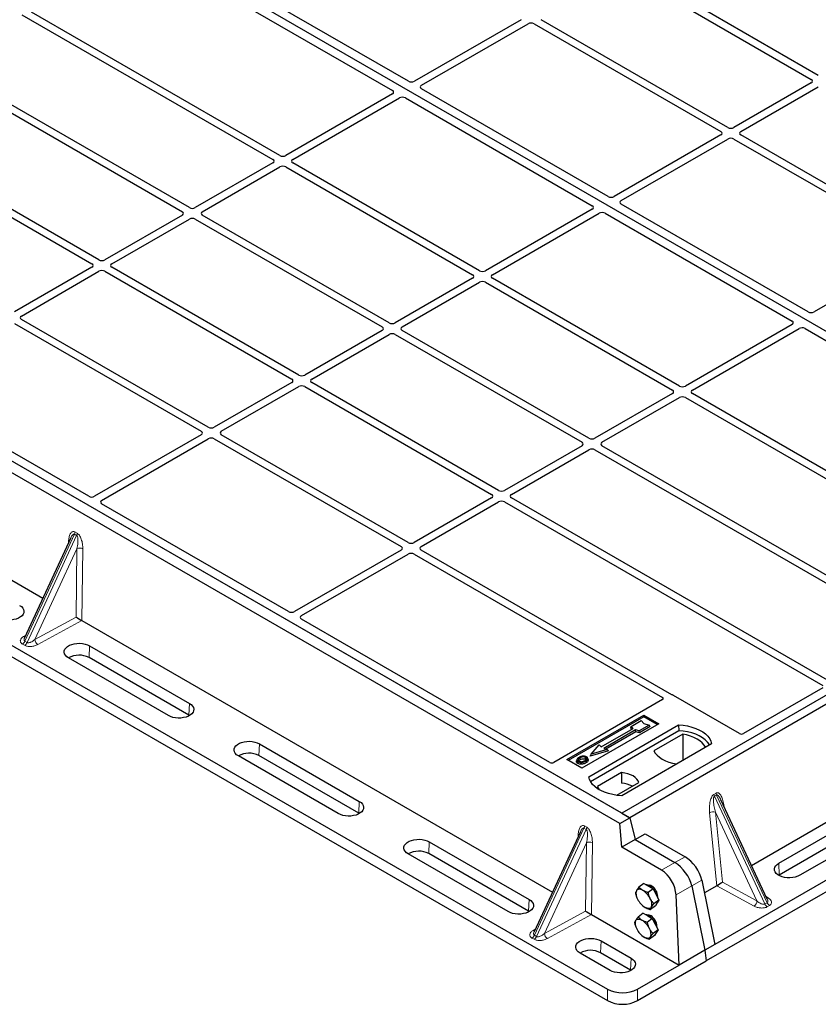
# Model space of a CAD drawing. Units: millimetres. Extents: x 0 to 420, y 0 to 297.
# Drawn here: x 264 to 302, y 80 to 126 of the extents above; entities that cross this region are included whole.
import ezdxf

# ---------------------------------------------------------------- set-up
doc = ezdxf.new("R2010")
doc.units = ezdxf.units.MM

msp = doc.modelspace()

# ---------------------------------------------------------------- linework, layer by layer
at = {"color": 7, "linetype": 'Continuous', "lineweight": 25}
for p, q in [((317.24476, 102.91106), (266.80448, 132.02962)), ((282.66842, 123.30698), (270.95192, 130.07077)), ((270.19767, 129.63535), (281.91417, 122.87156)), ((292.86082, 128.48536), (301.67717, 123.39579)), ((302.00715, 123.58629), (293.19081, 128.67585)), ((264.43262, 126.44579), (276.26846, 119.6131)), ((276.59845, 119.8036), (264.88328, 126.56662)), ((272.33223, 117.34077), (257.31723, 126.00874)), ((287.98286, 126.21302), (282.94974, 123.30746)), ((283.27972, 123.11697), (288.31285, 126.02253)), ((288.59461, 126.02253), (297.41095, 120.93296)), ((297.74094, 121.12346), (288.9246, 126.21302)), ((256.98725, 125.81825), (272.00225, 117.15027)), ((252.72104, 123.35541), (267.73604, 114.68744)), ((268.06602, 114.87793), (253.05102, 123.54591)), ((301.67717, 123.23313), (298.0227, 121.12346)), ((292.09651, 117.86426), (283.27888, 122.95456)), ((298.35269, 120.93296), (302.00715, 123.04264)), ((281.91334, 122.70916), (276.88021, 119.8036)), ((277.21019, 119.6131), (282.24332, 122.51866)), ((282.52464, 122.51915), (291.34227, 117.42884)), ((297.41095, 120.7703), (292.37783, 117.86474)), ((292.70781, 117.67425), (297.74094, 120.57981)), ((298.0227, 120.57981), (306.83905, 115.49024)), ((307.16903, 115.68074), (298.35269, 120.7703)), ((276.26846, 119.45044), (272.614, 117.34077)), ((272.94398, 117.15027), (276.59845, 119.25995)), ((276.88021, 119.25995), (285.69655, 114.17038)), ((286.02654, 114.36088), (277.21019, 119.45044)), ((293.10887, 88.54227), (241.87475, 118.1191)), ((292.63747, 88.27013), (241.40334, 117.84696)), ((292.73173, 88.75999), (242.29144, 117.87854)), ((291.34143, 117.26644), (286.3083, 114.36088)), ((301.5246, 112.42154), (292.70697, 117.51184)), ((272.00225, 116.98761), (268.34779, 114.87793)), ((268.67777, 114.68744), (272.33223, 116.79711)), ((272.614, 116.79711), (281.43034, 111.70755)), ((281.76032, 111.89804), (272.94398, 116.98761)), ((286.63829, 114.17038), (291.67141, 117.07594)), ((291.95273, 117.07643), (300.77036, 111.98612)), ((306.83905, 115.32758), (301.80592, 112.42202)), ((267.73604, 114.52478), (264.08158, 112.4151)), ((277.49411, 109.43521), (268.67777, 114.52478)), ((264.41156, 112.22461), (268.06602, 114.33428)), ((268.34779, 114.33428), (277.16413, 109.24472)), ((285.69655, 114.00772), (282.04209, 111.89804)), ((295.45463, 108.91816), (286.63829, 114.00772)), ((282.37207, 111.70755), (286.02654, 113.81723)), ((286.3083, 113.81723), (295.12464, 108.72766)), ((236.3442, 112.61679), (292.06422, 80.45031)), ((236.3442, 112.07243), (292.06422, 79.90595)), ((273.2279, 106.97238), (264.41156, 112.06195)), ((243.22242, 111.72653), (265.42261, 98.91063)), ((264.08158, 111.87145), (272.89792, 106.78189)), ((300.76952, 111.82372), (295.73639, 108.91816)), ((296.06638, 108.72766), (301.0995, 111.63322)), ((301.38082, 111.63371), (313.09732, 104.86991)), ((281.43034, 111.54489), (277.77588, 109.43521)), ((278.10586, 109.24472), (281.76032, 111.35439)), ((282.04209, 111.35439), (290.85843, 106.26483)), ((291.18842, 106.45532), (282.37207, 111.54489)), ((267.58348, 103.71318), (258.76585, 108.80349)), ((277.16413, 109.08206), (273.50967, 106.97238)), ((273.83965, 106.78189), (277.49411, 108.89156)), ((277.77588, 108.89156), (286.59222, 103.802)), ((286.9222, 103.99249), (278.10586, 109.08206)), ((295.12464, 108.565), (291.47018, 106.45532)), ((291.80016, 106.26483), (295.45463, 108.3745)), ((295.73639, 108.3745), (307.57223, 101.54182)), ((307.78154, 101.80198), (296.06638, 108.565)), ((272.89792, 106.61923), (267.8648, 103.71367)), ((282.65599, 101.52966), (273.83965, 106.61923)), ((268.19478, 103.52317), (273.2279, 106.42873)), ((273.50967, 106.42873), (282.32601, 101.33917)), ((290.85843, 106.10217), (287.20397, 103.99249)), ((306.81517, 97.43419), (291.80016, 106.10217)), ((287.53395, 103.802), (291.18842, 105.91167)), ((291.47018, 105.91167), (306.48518, 97.2437)), ((277.01157, 98.27046), (268.19394, 103.36077)), ((286.59222, 103.63934), (282.93776, 101.52966)), ((283.26774, 101.33917), (286.9222, 103.44884)), ((287.20397, 103.44884), (302.21897, 94.78087)), ((302.54895, 94.97136), (287.53395, 103.63934)), ((317.24476, 102.91106), (292.73173, 88.75999)), ((317.62189, 102.69335), (293.10885, 88.54228)), ((266.73874, 101.75472), (264.55661, 97.03924)), ((266.73999, 101.75415), (266.73322, 101.74042)), ((282.32601, 101.17651), (277.29289, 98.27095)), ((277.62287, 98.08045), (282.65599, 100.98601)), ((282.93776, 100.98601), (294.65293, 94.22299)), ((295.10358, 94.34382), (283.26774, 101.17651)), ((267.26405, 97.84759), (289.46424, 85.03169)), ((289.33853, 91.15426), (277.62203, 97.91805)), ((264.56444, 97.04649), (264.56017, 97.03758)), ((267.62303, 96.65666), (272.33707, 93.9353)), ((271.34485, 93.36251), (266.63081, 96.08387)), ((272.31237, 93.37668), (267.59832, 96.09804)), ((321.23448, 95.92917), (296.72144, 81.7781)), ((320.69219, 96.16047), (297.13123, 82.55902)), ((302.21953, 94.6726), (298.48194, 92.51494)), ((294.65349, 94.11472), (289.52526, 91.15426)), ((298.29522, 92.51494), (295.18211, 94.31209)), ((272.33635, 93.36209), (272.31237, 93.37668)), ((290.139, 91.29085), (293.76882, 93.3863)), ((293.76882, 93.30306), (290.2111, 91.24923)), ((294.47592, 92.9781), (290.84611, 90.88265)), ((293.18276, 92.85378), (293.65416, 93.12591)), ((293.65416, 93.12591), (293.77987, 92.98077)), ((293.76882, 93.3863), (294.47592, 92.9781)), ((293.76882, 93.3863), (293.76882, 93.30306)), ((294.40383, 92.93648), (293.76882, 93.30306)), ((293.77987, 92.98077), (294.03129, 92.9082)), ((291.17609, 90.47445), (295.41873, 92.92367)), ((295.42311, 92.64452), (291.26125, 90.24192)), ((291.75912, 91.88497), (293.26761, 92.75581)), ((293.39018, 92.68505), (291.88168, 91.81422)), ((293.39476, 92.59797), (291.9853, 91.78431)), ((293.1545, 92.78566), (293.18276, 92.85378)), ((293.20944, 92.72223), (293.1545, 92.78566)), ((293.26761, 92.75581), (293.18276, 92.85378)), ((293.55988, 92.63607), (293.39018, 92.68505)), ((293.39476, 92.59797), (293.39018, 92.68505)), ((293.56447, 92.54899), (293.39476, 92.59797)), ((294.03129, 92.9082), (293.55988, 92.63607)), ((293.56447, 92.54899), (293.55988, 92.63607)), ((294.07049, 92.84111), (293.56447, 92.54899)), ((294.07049, 92.84111), (294.03129, 92.9082)), ((295.41873, 92.92367), (295.42311, 92.64452)), ((295.60899, 92.48444), (294.24675, 91.69803)), ((295.60899, 92.48444), (295.6165, 91.24645)), ((275.63691, 92.03035), (280.35095, 89.30899)), ((292.10332, 91.69446), (291.24522, 91.44678)), ((291.29714, 91.54752), (291.67427, 91.98294)), ((292.05139, 91.76523), (291.29714, 91.54752)), ((291.67427, 91.98294), (291.75912, 91.88497)), ((291.88168, 91.81422), (292.05139, 91.76523)), ((292.05139, 91.76523), (292.10332, 91.69446)), ((296.97437, 92.02562), (292.73173, 89.5764)), ((295.32275, 91.07687), (296.685, 91.86328)), ((279.35873, 88.73619), (274.64469, 91.45755)), ((280.32625, 88.75037), (275.6122, 91.47173)), ((290.84611, 90.88265), (290.139, 91.29085)), ((290.62375, 91.29005), (290.60094, 91.22182)), ((291.15178, 91.28754), (291.12896, 91.35583)), ((291.24522, 91.44678), (291.29714, 91.54752)), ((292.72204, 90.66816), (291.5947, 90.01736)), ((292.72204, 90.66816), (292.72579, 90.17185)), ((292.50069, 89.5974), (293.53877, 90.19667)), ((306.17526, 90.49768), (298.86232, 86.27601)), ((299.60154, 84.69507), (297.40811, 89.38612)), ((300.14245, 86.39412), (304.85649, 89.11548)), ((280.35023, 88.73578), (280.32625, 88.75037)), ((292.63747, 88.27013), (293.10887, 88.54227)), ((292.73173, 88.75999), (293.10885, 88.54228)), ((293.10887, 88.54227), (293.36063, 87.50798)), ((304.8812, 88.55686), (300.16715, 85.8355)), ((305.84871, 88.54268), (301.13467, 85.82132)), ((290.78037, 87.87578), (288.59824, 83.1603)), ((290.78162, 87.87521), (290.77485, 87.86148)), ((292.73207, 87.14512), (292.63747, 88.27013)), ((283.65078, 87.40404), (288.36483, 84.68268)), ((293.36063, 87.50798), (292.73207, 87.14512)), ((293.36062, 87.50801), (293.83664, 87.78281)), ((293.36063, 87.50798), (295.24404, 86.42071)), ((293.83664, 87.78281), (295.72007, 86.69552)), ((294.61548, 86.05785), (292.73207, 87.14512)), ((287.37261, 84.10988), (282.65856, 86.83124)), ((288.34012, 84.12406), (283.62608, 86.84542)), ((296.51521, 85.59587), (297.13123, 82.55902)), ((300.16715, 85.8355), (300.14317, 85.82091)), ((293.78181, 85.43398), (293.54441, 85.25841)), ((293.78181, 85.43398), (293.99954, 85.30829)), ((294.21727, 85.18259), (293.97988, 85.00702)), ((293.99954, 85.30829), (294.21727, 85.18259)), ((294.08276, 85.34466), (294.04632, 85.31771)), ((294.21727, 85.18259), (294.35238, 84.91927)), ((296.03917, 85.32106), (296.65519, 82.28421)), ((297.21858, 85.3271), (296.63774, 84.99179)), ((294.48749, 84.65595), (294.25009, 84.48037)), ((294.35238, 84.91927), (294.48749, 84.65595)), ((294.48749, 84.65595), (294.40487, 84.51832)), ((295.43936, 81.58233), (295.29735, 84.89282)), ((299.59798, 84.6934), (299.59365, 84.70236)), ((293.6425, 84.46396), (293.65377, 84.45169)), ((294.32225, 84.38069), (294.08485, 84.20511)), ((294.40487, 84.51832), (294.32225, 84.38069)), ((294.39043, 84.49426), (294.39717, 84.49925)), ((288.36411, 84.10947), (288.34012, 84.12406)), ((291.30568, 83.96865), (295.43936, 81.58233)), ((293.74005, 84.02882), (293.50265, 83.85324)), ((293.74005, 84.02882), (293.95778, 83.90312)), ((294.17551, 83.77743), (293.93811, 83.60185)), ((293.95778, 83.90312), (294.17551, 83.77743)), ((294.041, 83.93949), (294.00456, 83.91254)), ((294.17551, 83.77743), (294.31062, 83.51411)), ((294.44573, 83.25078), (294.20833, 83.07521)), ((294.31062, 83.51411), (294.44573, 83.25078)), ((294.44573, 83.25078), (294.3631, 83.11315)), ((288.60607, 83.16755), (288.6018, 83.15864)), ((293.60074, 83.0588), (293.61263, 83.04585)), ((294.28048, 82.97553), (294.04308, 82.79995)), ((294.3631, 83.11315), (294.28048, 82.97553)), ((294.34866, 83.0891), (294.35541, 83.09408)), ((291.75894, 82.7233), (293.17315, 81.90689)), ((296.65519, 82.28421), (295.43936, 81.58233)), ((297.13123, 82.55902), (296.65519, 82.28421)), ((296.65519, 82.28421), (296.72144, 81.7781)), ((292.18093, 81.33409), (290.76672, 82.1505)), ((293.14845, 81.34827), (291.73423, 82.16468)), ((293.17243, 81.33368), (293.14845, 81.34827)), ((293.47843, 79.90595), (296.72144, 81.7781)), ((293.47843, 80.45031), (295.43936, 81.58233))]:
    msp.add_line(p, q, dxfattribs=at)
at = {"color": 8, "linetype": 'Continuous', "lineweight": 18}
for p, q in [((264.57171, 96.87282), (266.90994, 101.92562)), ((267.01392, 101.86559), (264.67569, 96.81279)), ((267.01392, 101.86559), (266.90994, 101.92562)), ((266.937, 102.03176), (267.04099, 101.97173)), ((266.63277, 101.52572), (266.63734, 101.62321)), ((267.02798, 101.24146), (265.04458, 96.95542)), ((266.98628, 98.01482), (267.02798, 101.24146)), ((267.30667, 101.23681), (267.26287, 97.84828)), ((265.04458, 96.95542), (266.98628, 98.01482)), ((267.26405, 97.84759), (265.18193, 96.71158)), ((264.5126, 97.09797), (264.61184, 97.15859)), ((264.56142, 96.67973), (264.45744, 96.73976)), ((264.57171, 96.87282), (264.67569, 96.81279)), ((267.59832, 96.09804), (267.62303, 96.65666)), ((272.31237, 93.37668), (272.33707, 93.9353)), ((275.6122, 91.47173), (275.63691, 92.03035)), ((280.32625, 88.75037), (280.35095, 89.30899)), ((297.08046, 89.64015), (297.18445, 89.70018)), ((297.21079, 89.6106), (297.1068, 89.55057)), ((299.4835, 84.46753), (297.1068, 89.55057)), ((297.21079, 89.6106), (299.58749, 84.52756)), ((299.11239, 84.61231), (297.15486, 88.79887)), ((297.15486, 88.79887), (297.48233, 85.50192)), ((297.54677, 89.16289), (297.55974, 89.06184)), ((297.21998, 85.32792), (296.87745, 88.7765)), ((288.61334, 82.99388), (290.95157, 88.04668)), ((291.05555, 87.98665), (288.71732, 82.93385)), ((291.05555, 87.98665), (290.95157, 88.04668)), ((290.97863, 88.15282), (291.08262, 88.09279)), ((283.62608, 86.84542), (283.65078, 87.40404)), ((290.6744, 87.64678), (290.67897, 87.74427)), ((291.06961, 87.36252), (289.08621, 83.07648)), ((291.02791, 84.13588), (291.06961, 87.36252)), ((291.3483, 87.35787), (291.3045, 83.96934)), ((295.72007, 86.69552), (295.24404, 86.42071)), ((295.24404, 86.42071), (294.61548, 86.05785)), ((300.14245, 86.39412), (300.16715, 85.8355)), ((296.03917, 85.32106), (296.51521, 85.59587)), ((295.29735, 84.89282), (296.03917, 85.32106)), ((298.97502, 84.36851), (297.21858, 85.3271)), ((297.48233, 85.50192), (299.11239, 84.61231)), ((288.34012, 84.12406), (288.36483, 84.68268)), ((299.54527, 84.8154), (299.64435, 84.7549)), ((289.08621, 83.07648), (291.02791, 84.13588)), ((299.4835, 84.46753), (299.58749, 84.52756)), ((299.70119, 84.39572), (299.59721, 84.33569)), ((291.30568, 83.96865), (289.22356, 82.83264)), ((288.55423, 83.21903), (288.65347, 83.27965)), ((288.60305, 82.80079), (288.49907, 82.86082)), ((288.61334, 82.99388), (288.71732, 82.93385)), ((291.73423, 82.16468), (291.75894, 82.7233)), ((293.14845, 81.34827), (293.17315, 81.90689)), ((292.06422, 80.45031), (292.06422, 79.90595)), ((293.47843, 80.45031), (293.47843, 79.90595))]:
    msp.add_line(p, q, dxfattribs=at)
at = {"color": 8, "linetype": 'Continuous', "lineweight": 18, "flags": 128}
for points in [[(266.66733, 101.60041), (266.66179, 101.60554), (266.63734, 101.62321)], [(297.52107, 89.14454), (297.52237, 89.14565), (297.54677, 89.16289)], [(290.70897, 87.72147), (290.70342, 87.7266), (290.67897, 87.74427)]]:
    msp.add_lwpolyline(points, dxfattribs=at)
at = {"color": 7, "linetype": 'Continuous', "lineweight": 25, "flags": 128}
for points in [[(264.3232, 98.56162), (264.40591, 98.50411), (264.46891, 98.43882), (264.51006, 98.36795), (264.52794, 98.29392), (264.52196, 98.21926), (264.49232, 98.1465), (264.44003, 98.07813), (264.36686, 98.01647), (264.27531, 97.96362), (264.16849, 97.92138), (264.05005, 97.89119), (263.92402, 97.87407), (263.79468, 97.87062), (263.66645, 97.88095), (263.54369, 97.9047), (263.43058, 97.94107), (263.33098, 97.98882)], [(266.63081, 96.08387), (266.5481, 96.14137), (266.48509, 96.20667), (266.44395, 96.27753), (266.42606, 96.35156), (266.43204, 96.42622), (266.46168, 96.49898), (266.51398, 96.56735), (266.58715, 96.62902), (266.6787, 96.68187), (266.78551, 96.72411), (266.90395, 96.7543), (267.02999, 96.77141), (267.15932, 96.77486), (267.28755, 96.76453), (267.41031, 96.74078), (267.52342, 96.70441), (267.62303, 96.65666)], [(272.33707, 93.9353), (272.41979, 93.8778), (272.48279, 93.8125), (272.52393, 93.74164), (272.54182, 93.66761), (272.53584, 93.59295), (272.5062, 93.52019), (272.4539, 93.45182), (272.38073, 93.39015), (272.28918, 93.3373), (272.18237, 93.29506), (272.06393, 93.26487), (271.9379, 93.24776), (271.80856, 93.24431), (271.68033, 93.25464), (271.55757, 93.27839), (271.44446, 93.31476), (271.34485, 93.36251)], [(295.41873, 92.92367), (295.6333, 92.90479), (295.842, 92.87039), (296.04149, 92.82103), (296.22857, 92.7575), (296.40022, 92.68082), (296.5537, 92.59222), (296.68652, 92.49313), (296.79657, 92.38513), (296.88208, 92.26997), (296.94166, 92.14949), (296.97437, 92.02562)], [(296.88415, 91.97354), (296.86995, 91.99742), (296.78507, 92.11119), (296.67605, 92.21789), (296.54463, 92.31582), (296.3929, 92.40341), (296.22327, 92.47928), (296.03844, 92.54221), (295.84136, 92.59121), (295.63515, 92.62549), (295.42311, 92.64452)], [(274.64469, 91.45755), (274.56197, 91.51506), (274.49897, 91.58035), (274.45783, 91.65122), (274.43994, 91.72525), (274.44592, 91.79991), (274.47556, 91.87267), (274.52786, 91.94104), (274.60103, 92.0027), (274.69258, 92.05555), (274.79939, 92.09779), (274.91783, 92.12798), (275.04386, 92.1451), (275.1732, 92.14855), (275.30143, 92.13822), (275.42419, 92.11447), (275.5373, 92.0781), (275.63691, 92.03035)], [(296.685, 91.86328), (296.61865, 91.97129), (296.52914, 92.07358), (296.4179, 92.1685), (296.28672, 92.25452), (296.13771, 92.33025), (295.97329, 92.39447), (295.7961, 92.44614), (295.60899, 92.48444)], [(294.24675, 91.69803), (294.31309, 91.59002), (294.40261, 91.48773), (294.51385, 91.39281), (294.64503, 91.30679), (294.79403, 91.23106), (294.95845, 91.16684), (295.13565, 91.11517), (295.32275, 91.07687)], [(290.67747, 91.18371), (290.66925, 91.14359), (290.66103, 91.10347)], [(290.78485, 91.28695), (290.77668, 91.3271), (290.76851, 91.36725)], [(291.0127, 91.30711), (291.02091, 91.34723), (291.02913, 91.38736)], [(291.02984, 91.21022), (291.03807, 91.17011), (291.04631, 91.13)], [(291.12952, 91.31333), (291.14101, 91.27695), (291.1525, 91.24057)], [(293.53877, 90.19667), (293.50642, 90.28428), (293.44968, 90.36764), (293.37006, 90.44452), (293.26973, 90.51285), (293.15138, 90.57077), (293.0182, 90.61673), (292.87379, 90.64949), (292.72204, 90.66816)], [(292.73173, 89.5764), (292.51716, 89.59528), (292.30846, 89.62968), (292.10896, 89.67904), (291.92189, 89.74257), (291.75024, 89.81925), (291.59676, 89.90784), (291.46394, 90.00694), (291.35389, 90.11493), (291.26838, 90.2301), (291.2088, 90.35058), (291.17609, 90.47445)], [(291.5947, 90.01736), (291.62705, 89.92976), (291.67082, 89.86228)], [(280.35095, 89.30899), (280.43366, 89.25149), (280.49666, 89.18619), (280.53781, 89.11532), (280.5557, 89.0413), (280.54972, 88.96664), (280.52008, 88.89388), (280.46778, 88.8255), (280.39461, 88.76384), (280.30306, 88.71099), (280.19625, 88.66875), (280.0778, 88.63856), (279.95177, 88.62145), (279.82244, 88.618), (279.69421, 88.62832), (279.57145, 88.65208), (279.45834, 88.68845), (279.35873, 88.73619)], [(282.65856, 86.83124), (282.57585, 86.88874), (282.51285, 86.95404), (282.4717, 87.02491), (282.45382, 87.09893), (282.4598, 87.1736), (282.48944, 87.24635), (282.54173, 87.31473), (282.6149, 87.37639), (282.70645, 87.42924), (282.81327, 87.47148), (282.93171, 87.50167), (283.05774, 87.51878), (283.18707, 87.52224), (283.31531, 87.51191), (283.43807, 87.48816), (283.55118, 87.45179), (283.65078, 87.40404)], [(301.13467, 85.82132), (301.03506, 85.77357), (300.92195, 85.7372), (300.79919, 85.71345), (300.67096, 85.70313), (300.54163, 85.70658), (300.41559, 85.72369), (300.29715, 85.75388), (300.19034, 85.79612), (300.09879, 85.84897), (300.02562, 85.91063), (299.97332, 85.97901), (299.94368, 86.05176), (299.9377, 86.12643), (299.95559, 86.20045), (299.99673, 86.27132), (300.05973, 86.33662), (300.14245, 86.39412)], [(293.72879, 85.10804), (293.68001, 85.13303), (293.63297, 85.15073), (293.58846, 85.16084), (293.54726, 85.16318), (293.51006, 85.15772), (293.47749, 85.14455), (293.45013, 85.12389), (293.42843, 85.09611)], [(288.36483, 84.68268), (288.44754, 84.62518), (288.51054, 84.55988), (288.55169, 84.48901), (288.56957, 84.41499), (288.56359, 84.34032), (288.53395, 84.26757), (288.48166, 84.19919), (288.40849, 84.13753), (288.31694, 84.08468), (288.21012, 84.04244), (288.09168, 84.01225), (287.96565, 83.99514), (287.83632, 83.99168), (287.70808, 84.00201), (287.58532, 84.02576), (287.47222, 84.06213), (287.37261, 84.10988)], [(294.13412, 84.31807), (294.11242, 84.29029), (294.08505, 84.26963), (294.05249, 84.25646), (294.01529, 84.251), (293.97408, 84.25335), (293.92958, 84.26345), (293.88253, 84.28115), (293.83376, 84.30614)], [(293.38667, 83.69094), (293.40837, 83.71873), (293.43573, 83.73939), (293.46829, 83.75256), (293.50549, 83.75802), (293.5467, 83.75567), (293.59121, 83.74556), (293.63825, 83.72787), (293.68702, 83.70288)], [(290.76672, 82.1505), (290.68401, 82.208), (290.62101, 82.2733), (290.57986, 82.34417), (290.56197, 82.41819), (290.56795, 82.49286), (290.5976, 82.56561), (290.64989, 82.63399), (290.72306, 82.69565), (290.81461, 82.7485), (290.92143, 82.79074), (291.03987, 82.82093), (291.1659, 82.83804), (291.29523, 82.8415), (291.42346, 82.83117), (291.54622, 82.80742), (291.65933, 82.77105), (291.75894, 82.7233)], [(294.09235, 82.91291), (294.07065, 82.88512), (294.04329, 82.86447), (294.01073, 82.8513), (293.97353, 82.84584), (293.93232, 82.84818), (293.88781, 82.85829), (293.84077, 82.87599), (293.792, 82.90098)], [(293.17315, 81.90689), (293.25587, 81.84939), (293.31887, 81.78409), (293.36001, 81.71322), (293.3779, 81.6392), (293.37192, 81.56453), (293.34228, 81.49178), (293.28998, 81.4234), (293.21681, 81.36174), (293.12526, 81.30889), (293.01845, 81.26665), (292.90001, 81.23646), (292.77397, 81.21935), (292.64464, 81.2159), (292.51641, 81.22622), (292.39365, 81.24997), (292.28054, 81.28634), (292.18093, 81.33409)]]:
    msp.add_lwpolyline(points, dxfattribs=at)
at = {"color": 8, "linetype": 'Continuous', "lineweight": 18}
for centre, radius, start, end in [((266.65963, 102.04597), 0.27773, 334.321223, 357.068034), ((266.76362, 101.98594), 0.27773, 334.321223, 357.068034), ((267.16244, 100.94604), 0.32458, 63.618303, 114.472458), ((264.29628, 96.99376), 0.30081, 302.394469, 336.293731), ((264.57931, 97.21043), 0.13076, 239.326492, 268.266288), ((264.40027, 96.93373), 0.30081, 302.394469, 336.293731), ((265.36018, 96.97258), 0.31607, 183.112729, 235.668907), ((297.37067, 89.67682), 0.29252, 187.201049, 205.569547), ((297.47465, 89.73685), 0.29252, 187.201049, 205.569547), ((297.04306, 88.4541), 0.36245, 72.03349, 117.188958), ((290.70126, 88.16703), 0.27773, 334.321223, 357.068034), ((290.80525, 88.107), 0.27773, 334.321223, 357.068034), ((291.20407, 87.0671), 0.32458, 63.618303, 114.472458), ((298.79682, 84.62951), 0.31604, 304.323191, 356.879612), ((299.57755, 84.86758), 0.13099, 271.984426, 300.661613), ((299.75805, 84.58935), 0.30035, 203.927845, 237.622793), ((299.86203, 84.64938), 0.30035, 203.927845, 237.622793), ((288.62094, 83.3315), 0.13076, 239.326492, 268.266288), ((288.33791, 83.11482), 0.30081, 302.394469, 336.293731), ((288.4419, 83.05479), 0.30081, 302.394469, 336.293731), ((289.40181, 83.09364), 0.31607, 183.112729, 235.668907)]:
    msp.add_arc(centre, radius, start, end, dxfattribs=at)
at = {"color": 7, "linetype": 'Continuous', "lineweight": 25}
for centre, radius, start, end in [((267.1282, 95.21133), 1.00363, 62.067914, 119.661207), ((275.14207, 90.58502), 1.00363, 62.067914, 119.661207), ((292.64743, 88.87724), 1.29698, 62.50722, 86.535942), ((283.15595, 85.9587), 1.00363, 62.067914, 119.661207), ((293.8567, 84.94826), 0.45307, 160.95418, 213.961323), ((293.20967, 84.28268), 0.97505, 26.584525, 57.83202), ((293.75955, 84.81581), 0.57838, 40.8907, 79.114676), ((293.56144, 84.53771), 0.91258, 11.317489, 43.006569), ((294.35288, 85.13151), 0.97505, 206.584525, 237.83202), ((293.70584, 84.46592), 0.45307, 340.95418, 33.961323), ((294.30177, 84.62213), 0.15557, 307.824685, 353.283662), ((293.81494, 83.5431), 0.45307, 160.95418, 213.961323), ((293.16791, 82.87751), 0.97505, 26.584525, 57.83202), ((293.72939, 83.43075), 0.5565, 40.108201, 79.897175), ((293.54833, 83.14725), 0.88164, 10.746062, 43.577996), ((294.31111, 83.72634), 0.97505, 206.584525, 237.83202), ((293.66408, 83.06076), 0.45307, 340.95418, 33.961323), ((294.25497, 83.21981), 0.16092, 308.619514, 352.488832), ((291.26411, 81.27796), 1.00363, 62.067914, 119.661207), ((292.77132, 81.80236), 1.5258, 242.39104, 297.60896), ((292.77132, 81.258), 1.5258, 242.39104, 297.60896)]:
    msp.add_arc(centre, radius, start, end, dxfattribs=at)
for centre, major_axis, ratio, start_param, end_param in [((288.45373, 125.93995), (0.2, 0), 0.58168964, 0.78919626, 2.35239639), ((282.80951, 123.39041), (0.20014, 0.00106), 0.58431173, 3.92694218, 5.48560847), ((301.53413, 123.31446), (0.20153, 0), 0.57291909, 5.50158524, 7.06478537), ((281.76964, 122.79011), (0.20258, 0.00102), 0.5703075, 5.49802804, 7.05669433), ((283.42342, 123.03601), (0.20258, 0.00102), 0.5703075, 2.35643538, 3.91510168), ((282.38355, 122.43571), (0.20014, 0.00106), 0.58431173, 0.78534952, 2.34401582), ((297.26791, 120.85163), (0.20153, 0), 0.57291909, 5.50158524, 7.06478537), ((297.88182, 121.20603), (0.2, 0), 0.58168964, 3.93078892, 5.49398905), ((298.49573, 120.85163), (0.20153, 0), 0.57291909, 2.35999259, 3.92319272), ((297.88182, 120.49723), (0.2, 0), 0.58168964, 0.78919626, 2.35239639), ((276.12542, 119.53177), (0.20153, 0), 0.57291909, 5.50158524, 7.06478537), ((276.73933, 119.88617), (0.2, 0), 0.58168964, 3.93078892, 5.49398905), ((277.35323, 119.53177), (0.20153, 0), 0.57291909, 2.35999259, 3.92319272), ((276.73933, 119.17737), (0.2, 0), 0.58168964, 0.78919626, 2.35239639), ((292.2376, 117.94769), (0.20014, 0.00106), 0.58431173, 3.92694218, 5.48560847), ((292.85151, 117.59329), (0.20258, 0.00102), 0.5703075, 2.35643538, 3.91510168), ((271.85921, 117.06894), (0.20153, 0), 0.57291909, 5.50158524, 7.06478537), ((272.47312, 117.42334), (0.2, 0), 0.58168964, 3.93078892, 5.49398905), ((273.08702, 117.06894), (0.20153, 0), 0.57291909, 2.35999259, 3.92319272), ((291.19773, 117.34739), (0.20258, 0.00102), 0.5703075, 5.49802804, 7.05669433), ((272.47312, 116.71454), (0.2, 0), 0.58168964, 0.78919626, 2.35239639), ((291.81164, 116.99299), (0.20014, 0.00106), 0.58431173, 0.78534952, 2.34401582), ((268.20691, 114.96051), (0.2, 0), 0.58168964, 3.93078892, 5.49398905), ((267.593, 114.60611), (0.20153, 0), 0.57291909, 5.50158524, 7.06478537), ((268.20691, 114.25171), (0.2, 0), 0.58168964, 0.78919626, 2.35239639), ((268.82081, 114.60611), (0.20153, 0), 0.57291909, 2.35999259, 3.92319272), ((286.16742, 114.44345), (0.2, 0), 0.58168964, 3.93078892, 5.49398905), ((285.55351, 114.08905), (0.20153, 0), 0.57291909, 5.50158524, 7.06478537), ((286.78133, 114.08905), (0.20153, 0), 0.57291909, 2.35999259, 3.92319272), ((286.16742, 113.73465), (0.2, 0), 0.58168964, 0.78919626, 2.35239639), ((264.5546, 112.14328), (0.20153, 0), 0.57291909, 2.35999259, 3.92319272), ((301.66569, 112.50497), (0.20014, 0.00106), 0.58431173, 3.92694218, 5.48560847), ((281.2873, 111.62622), (0.20153, 0), 0.57291909, 5.50158524, 7.06478537), ((281.90121, 111.98062), (0.2, 0), 0.58168964, 3.93078892, 5.49398905), ((282.51511, 111.62622), (0.20153, 0), 0.57291909, 2.35999259, 3.92319272), ((300.62582, 111.90467), (0.20258, 0.00102), 0.5703075, 5.49802804, 7.05669433), ((301.23973, 111.55027), (0.20014, 0.00106), 0.58431173, 0.78534952, 2.34401582), ((281.90121, 111.27182), (0.2, 0), 0.58168964, 0.78919626, 2.35239639), ((277.02109, 109.16339), (0.20153, 0), 0.57291909, 5.50158524, 7.06478537), ((277.635, 109.51779), (0.2, 0), 0.58168964, 3.93078892, 5.49398905), ((278.2489, 109.16339), (0.20153, 0), 0.57291909, 2.35999259, 3.92319272), ((277.635, 108.80899), (0.2, 0), 0.58168964, 0.78919626, 2.35239639), ((295.59551, 109.00073), (0.2, 0), 0.58168964, 3.93078892, 5.49398905), ((294.9816, 108.64633), (0.20153, 0), 0.57291909, 5.50158524, 7.06478537), ((295.59551, 108.29193), (0.2, 0), 0.58168964, 0.78919626, 2.35239639), ((296.20942, 108.64633), (0.20153, 0), 0.57291909, 2.35999259, 3.92319272), ((273.36879, 107.05496), (0.2, 0), 0.58168964, 3.93078892, 5.49398905), ((272.75488, 106.70056), (0.20153, 0), 0.57291909, 5.50158524, 7.06478537), ((273.36879, 106.34616), (0.2, 0), 0.58168964, 0.78919626, 2.35239639), ((273.98269, 106.70056), (0.20153, 0), 0.57291909, 2.35999259, 3.92319272), ((291.3293, 106.5379), (0.2, 0), 0.58168964, 3.93078892, 5.49398905), ((290.71539, 106.1835), (0.20153, 0), 0.57291909, 5.50158524, 7.06478537), ((291.9432, 106.1835), (0.20153, 0), 0.57291909, 2.35999259, 3.92319272), ((291.3293, 105.8291), (0.2, 0), 0.58168964, 0.78919626, 2.35239639), ((267.72457, 103.79662), (0.20014, 0.00106), 0.58431173, 3.92694218, 5.48560847), ((286.44918, 103.72067), (0.20153, 0), 0.57291909, 5.50158524, 7.06478537), ((287.06309, 104.07507), (0.2, 0), 0.58168964, 3.93078892, 5.49398905), ((287.67699, 103.72067), (0.20153, 0), 0.57291909, 2.35999259, 3.92319272), ((268.33847, 103.44222), (0.20258, 0.00102), 0.5703075, 2.35643538, 3.91510168), ((287.06309, 103.36627), (0.2, 0), 0.58168964, 0.78919626, 2.35239639), ((282.18297, 101.25784), (0.20153, 0), 0.57291909, 5.50158524, 7.06478537), ((282.79688, 101.61224), (0.2, 0), 0.58168964, 3.93078892, 5.49398905), ((283.41078, 101.25784), (0.20153, 0), 0.57291909, 2.35999259, 3.92319272), ((282.79688, 100.90344), (0.2, 0), 0.58168964, 0.78919626, 2.35239639), ((277.15266, 98.3539), (0.20014, 0.00106), 0.58431173, 3.92694218, 5.48560847), ((277.76656, 97.9995), (0.20258, 0.00102), 0.5703075, 2.35643538, 3.91510168), ((267.12363, 97.93428), (0.19847, -0.11954), 0.01115884, 3.9548213, 5.49671421), ((267.26913, 98.01367), (-0.09458, 0.17623), 0.59776034, 2.3657799, 2.37411994), ((294.55713, 94.16902), (0.13505, -0.00068), 0.5703075, 5.50967628, 7.06834258), ((295.08875, 94.25607), (0.13333, 0), 0.5885797, 0.79508335, 1.14385072), ((298.38858, 92.57096), (0.13333, 0), 0.5885797, 3.936676, 5.48810196), ((289.4319, 91.21028), (0.13333, 0), 0.5885797, 3.936676, 5.48810196), ((295.81945, 85.93635), (-0.59211, 0.81125), 0.49196336, 3.96157288, 5.44510274), ((294.59078, 85.22706), (-0.47273, 0.88157), 0.59716343, 4.0330567, 5.51658657), ((295.34341, 85.66154), (-0.59211, 0.81125), 0.49196336, 3.96157288, 5.44510274), ((295.34341, 85.66154), (-0.59211, 0.81125), 0.49196336, 3.96157288, 5.44510274), ((294.14589, 84.97675), (-0.1857, 0.35793), 0.59669798, 5.5320522, 6.13565606), ((294.14589, 84.97675), (-0.1857, 0.35793), 0.59669798, 4.0007503, 5.5320522), ((297.19815, 85.50156), (0.07487, 0.18631), 0.6535879, 3.83626671, 3.84619267), ((297.34497, 85.42143), (0.1885, 0.12488), 0.05450221, 3.95198032, 5.49209732), ((291.16526, 84.05535), (0.19847, -0.11954), 0.01115884, 3.9548213, 5.49671421), ((291.31076, 84.13473), (-0.09458, 0.17623), 0.59776034, 2.3657799, 2.37411994), ((294.10412, 83.57159), (-0.1857, 0.35793), 0.59669798, 5.5320522, 6.13565606), ((294.10412, 83.57159), (-0.1857, 0.35793), 0.59669798, 4.00075029, 5.5320522)]:
    msp.add_ellipse(centre, major_axis=major_axis, ratio=ratio, start_param=start_param, end_param=end_param, dxfattribs=at)
at = {"color": 8, "linetype": 'Continuous', "lineweight": 18}
for points, knots in [([(266.63734, 101.62321), (266.64412, 101.69183), (266.65747, 101.82687), (266.71406, 101.95977), (266.77816, 102.02837), (266.82954, 102.05344), (266.88329, 102.05656), (266.91984, 102.03969), (266.937, 102.03176)], [0, 0, 0, 0, 0.298015354, 0.586456587, 0.712423193, 0.821932574, 0.916355378, 1, 1, 1, 1]), ([(266.90994, 101.92562), (266.90546, 101.92765), (266.89616, 101.93187), (266.87488, 101.93158), (266.84532, 101.91686), (266.80946, 101.87938), (266.7723, 101.82446), (266.75103, 101.77817), (266.73999, 101.75415)], [0, 0, 0, 0, 0.05654669, 0.11736598, 0.26319059, 0.46176999, 0.72068578, 1, 1, 1, 1]), ([(267.02798, 101.24146), (267.03749, 101.28778), (267.0565, 101.38035), (267.07246, 101.51752), (267.07722, 101.6362), (267.07139, 101.7282), (267.05951, 101.79321), (267.04307, 101.83449), (267.02699, 101.85635), (267.01817, 101.86258), (267.01392, 101.86559)], [0, 0, 0, 0, 0.227401819, 0.454408489, 0.64767066, 0.774246812, 0.871331121, 0.942621383, 0.972354907, 1, 1, 1, 1]), ([(267.04099, 101.97173), (267.05804, 101.9599), (267.09434, 101.93473), (267.14609, 101.8707), (267.19427, 101.78816), (267.2522, 101.64911), (267.29912, 101.45645), (267.30412, 101.31082), (267.30667, 101.23681)], [0, 0, 0, 0, 0.08364462, 0.17806743, 0.28757681, 0.41354341, 0.70198465, 1, 1, 1, 1]), ([(264.45744, 96.73976), (264.44157, 96.7502), (264.40865, 96.77185), (264.37563, 96.81287), (264.35698, 96.8598), (264.35632, 96.92864), (264.39848, 97.01536), (264.47487, 97.07066), (264.5126, 97.09797)], [0, 0, 0, 0, 0.10484834, 0.21759404, 0.33864275, 0.46734542, 0.73695081, 1, 1, 1, 1]), ([(264.56017, 97.03758), (264.55235, 97.02338), (264.53694, 96.9954), (264.5312, 96.95431), (264.53433, 96.9191), (264.54728, 96.89085), (264.56377, 96.87867), (264.57171, 96.87282)], [0, 0, 0, 0, 0.24022551, 0.47340828, 0.67213324, 0.84228918, 1, 1, 1, 1]), ([(265.18193, 96.71158), (265.13462, 96.6898), (265.03882, 96.6457), (264.8886, 96.62136), (264.76935, 96.62174), (264.68807, 96.6325), (264.61701, 96.65157), (264.5795, 96.67057), (264.56142, 96.67973)], [0, 0, 0, 0, 0.263049195, 0.532654581, 0.661357253, 0.782405962, 0.895151664, 1, 1, 1, 1]), ([(264.67569, 96.81279), (264.68525, 96.80854), (264.70514, 96.79971), (264.74467, 96.7977), (264.79069, 96.80438), (264.86253, 96.82736), (264.95338, 96.87638), (265.01386, 96.9288), (265.04458, 96.95542)], [0, 0, 0, 0, 0.08608254, 0.17896176, 0.2874282, 0.41471308, 0.70272614, 1, 1, 1, 1]), ([(297.18445, 89.70018), (297.20193, 89.70766), (297.23979, 89.72385), (297.29749, 89.71236), (297.35445, 89.67487), (297.43027, 89.58181), (297.5038, 89.41236), (297.53222, 89.24739), (297.54677, 89.16289)], [0, 0, 0, 0, 0.07477063, 0.16194254, 0.26737508, 0.3928394, 0.68901406, 1, 1, 1, 1]), ([(296.87745, 88.7765), (296.87217, 88.86635), (296.86188, 89.04179), (296.89019, 89.27002), (296.9368, 89.43376), (296.97874, 89.52835), (297.02689, 89.60094), (297.06354, 89.62777), (297.08046, 89.64015)], [0, 0, 0, 0, 0.31098594, 0.6071606, 0.73262492, 0.83805746, 0.92522937, 1, 1, 1, 1]), ([(297.1068, 89.55057), (297.10259, 89.54742), (297.09369, 89.54077), (297.07859, 89.51543), (297.06566, 89.46699), (297.05984, 89.39056), (297.06259, 89.29485), (297.07455, 89.17957), (297.09474, 89.05451), (297.12191, 88.92442), (297.14394, 88.84047), (297.15486, 88.79887)], [0, 0, 0, 0, 0.02332053, 0.04924062, 0.11530744, 0.21018812, 0.33714952, 0.47881666, 0.65536117, 0.8292081, 1, 1, 1, 1]), ([(297.40799, 89.38607), (297.3938, 89.41529), (297.36637, 89.47179), (297.32233, 89.54208), (297.28099, 89.5913), (297.24817, 89.61333), (297.22499, 89.61657), (297.21535, 89.61252), (297.21079, 89.6106)], [0, 0, 0, 0, 0.287455255, 0.55577557, 0.756304656, 0.895932041, 0.950712771, 1, 1, 1, 1]), ([(290.67897, 87.74427), (290.68575, 87.81289), (290.6991, 87.94793), (290.75569, 88.08084), (290.81979, 88.14943), (290.87117, 88.1745), (290.92492, 88.17763), (290.96147, 88.16075), (290.97863, 88.15282)], [0, 0, 0, 0, 0.29801535, 0.58645659, 0.71242319, 0.82193257, 0.91635538, 1, 1, 1, 1]), ([(290.95157, 88.04668), (290.94709, 88.04871), (290.93779, 88.05294), (290.91651, 88.05265), (290.88695, 88.03793), (290.85109, 88.00044), (290.81393, 87.94552), (290.79266, 87.89923), (290.78162, 87.87521)], [0, 0, 0, 0, 0.05654669, 0.11736598, 0.26319059, 0.46176999, 0.72068578, 1, 1, 1, 1]), ([(291.06961, 87.36252), (291.07913, 87.40884), (291.09813, 87.50141), (291.11409, 87.63858), (291.11885, 87.75726), (291.11302, 87.84926), (291.10114, 87.91427), (291.0847, 87.95555), (291.06862, 87.97741), (291.0598, 87.98364), (291.05555, 87.98665)], [0, 0, 0, 0, 0.22740182, 0.45440849, 0.64767066, 0.77424681, 0.87133112, 0.94262138, 0.97235491, 1, 1, 1, 1]), ([(291.08262, 88.09279), (291.09967, 88.08097), (291.13597, 88.05579), (291.18772, 87.99176), (291.2359, 87.90922), (291.29384, 87.77017), (291.34075, 87.57751), (291.34575, 87.43188), (291.3483, 87.35787)], [0, 0, 0, 0, 0.083644622, 0.178067426, 0.287576807, 0.413543413, 0.701984646, 1, 1, 1, 1]), ([(299.11239, 84.61231), (299.14338, 84.58542), (299.20437, 84.53252), (299.29581, 84.48288), (299.36809, 84.45949), (299.41432, 84.4526), (299.45401, 84.45448), (299.47393, 84.4633), (299.4835, 84.46753)], [0, 0, 0, 0, 0.29810159, 0.58659475, 0.7138298, 0.82203799, 0.91447217, 1, 1, 1, 1]), ([(299.58749, 84.52756), (299.59542, 84.53343), (299.61191, 84.54564), (299.62472, 84.57404), (299.62763, 84.60945), (299.62158, 84.65085), (299.60594, 84.67905), (299.59798, 84.6934)], [0, 0, 0, 0, 0.156898418, 0.326473254, 0.524973373, 0.758396777, 1, 1, 1, 1]), ([(299.64435, 84.7549), (299.68229, 84.72747), (299.75906, 84.67197), (299.80174, 84.58498), (299.80139, 84.51594), (299.7829, 84.46892), (299.74997, 84.42783), (299.71705, 84.40616), (299.70119, 84.39572)], [0, 0, 0, 0, 0.2635675, 0.53343026, 0.66207991, 0.78295497, 0.89544211, 1, 1, 1, 1]), ([(299.59721, 84.33569), (299.57912, 84.32654), (299.54159, 84.30753), (299.47041, 84.28852), (299.38897, 84.27785), (299.26937, 84.27765), (299.11869, 84.30229), (299.02253, 84.34661), (298.97502, 84.36851)], [0, 0, 0, 0, 0.10455789, 0.21704503, 0.33792009, 0.46656974, 0.7364325, 1, 1, 1, 1]), ([(288.49907, 82.86082), (288.4832, 82.87126), (288.45028, 82.89292), (288.41726, 82.93394), (288.39861, 82.98086), (288.39795, 83.0497), (288.44011, 83.13642), (288.5165, 83.19172), (288.55423, 83.21903)], [0, 0, 0, 0, 0.10484834, 0.21759404, 0.33864275, 0.46734542, 0.73695081, 1, 1, 1, 1]), ([(288.6018, 83.15864), (288.59398, 83.14444), (288.57857, 83.11646), (288.57283, 83.07538), (288.57596, 83.04016), (288.58891, 83.01191), (288.6054, 82.99974), (288.61334, 82.99388)], [0, 0, 0, 0, 0.24022551, 0.47340828, 0.67213324, 0.84228917, 1, 1, 1, 1]), ([(289.22356, 82.83264), (289.17625, 82.81086), (289.08045, 82.76676), (288.93023, 82.74242), (288.81098, 82.7428), (288.7297, 82.75357), (288.65864, 82.77263), (288.62113, 82.79164), (288.60305, 82.80079)], [0, 0, 0, 0, 0.26304919, 0.53265458, 0.66135725, 0.78240596, 0.89515166, 1, 1, 1, 1]), ([(288.71732, 82.93385), (288.72688, 82.9296), (288.74677, 82.92078), (288.7863, 82.91877), (288.83232, 82.92544), (288.90416, 82.94843), (288.99501, 82.99744), (289.05549, 83.04986), (289.08621, 83.07648)], [0, 0, 0, 0, 0.08608254, 0.17896176, 0.2874282, 0.41471308, 0.70272614, 1, 1, 1, 1])]:
    msp.add_open_spline(points, degree=3, knots=knots, dxfattribs=at)
at = {"color": 7, "linetype": 'Continuous', "lineweight": 25}
for points, knots in [([(295.14396, 94.3275), (295.13676, 94.32969), (295.12585, 94.333), (295.11272, 94.33882), (295.10664, 94.34215), (295.10358, 94.34382)], [0, 0, 0, 0, 0.491969333, 0.74498878, 1, 1, 1, 1]), ([(295.14396, 94.3275), (295.13676, 94.32969), (295.12585, 94.333), (295.11272, 94.33882), (295.10664, 94.34215), (295.10358, 94.34382)], [0, 0, 0, 0, 0.49196933, 0.74498878, 1, 1, 1, 1]), ([(290.66103, 91.10347), (290.64273, 91.11655), (290.6078, 91.14153), (290.59222, 91.18517), (290.59978, 91.2109), (290.60295, 91.22168)], [0, 0, 0, 0, 0.38977969, 0.74444129, 1, 1, 1, 1]), ([(290.72763, 91.39012), (290.69744, 91.37066), (290.6491, 91.3395), (290.61727, 91.28431), (290.61919, 91.2381), (290.64546, 91.20381), (290.66976, 91.18855), (290.67747, 91.18371)], [0, 0, 0, 0, 0.33256791, 0.53255571, 0.73347326, 0.91545454, 1, 1, 1, 1]), ([(291.04631, 91.13), (291.00616, 91.11031), (290.9437, 91.07968), (290.83474, 91.06372), (290.75004, 91.06904), (290.69251, 91.08653), (290.66746, 91.10001), (290.66103, 91.10347)], [0, 0, 0, 0, 0.360155444, 0.560329762, 0.762234515, 0.938952268, 1, 1, 1, 1]), ([(290.67747, 91.18371), (290.69609, 91.17494), (290.7331, 91.15749), (290.80305, 91.14861), (290.88036, 91.15344), (290.95988, 91.17364), (291.00664, 91.19809), (291.02984, 91.21022)], [0, 0, 0, 0, 0.17995249, 0.35775996, 0.52391077, 0.76388676, 1, 1, 1, 1]), ([(290.76851, 91.36725), (290.74387, 91.35172), (290.70672, 91.32832), (290.67942, 91.28849), (290.67771, 91.2563), (290.69418, 91.22857), (290.71461, 91.21521), (290.72307, 91.20967)], [0, 0, 0, 0, 0.34877824, 0.52564357, 0.70353923, 0.87724806, 1, 1, 1, 1]), ([(290.70937, 91.22176), (290.71629, 91.23168), (290.73347, 91.25632), (290.76563, 91.27549), (290.78485, 91.28695)], [0, 0, 0, 0, 0.40246231, 1, 1, 1, 1]), ([(290.72307, 91.20967), (290.73552, 91.20375), (290.76186, 91.19122), (290.81294, 91.18429), (290.8552, 91.186), (290.87767, 91.19062), (290.884, 91.19193)], [0, 0, 0, 0, 0.2772344, 0.58639771, 0.88341737, 1, 1, 1, 1]), ([(290.89972, 91.44418), (290.88214, 91.44187), (290.84824, 91.43743), (290.78786, 91.42075), (290.75144, 91.40223), (290.72763, 91.39012)], [0, 0, 0, 0, 0.27153343, 0.52362658, 1, 1, 1, 1]), ([(291.02913, 91.38736), (291.016, 91.39364), (290.989, 91.40658), (290.93409, 91.41319), (290.87673, 91.40951), (290.81867, 91.39357), (290.78633, 91.3766), (290.76851, 91.36725)], [0, 0, 0, 0, 0.17225862, 0.35447336, 0.55448452, 0.75462439, 1, 1, 1, 1]), ([(290.78485, 91.28695), (290.81063, 91.30013), (290.84898, 91.31973), (290.91526, 91.32873), (290.96125, 91.32635), (290.99381, 91.31712), (291.00781, 91.3097), (291.0127, 91.30711)], [0, 0, 0, 0, 0.39404297, 0.58598289, 0.77829649, 0.92258077, 1, 1, 1, 1]), ([(290.884, 91.19193), (290.90013, 91.19626), (290.92736, 91.20356), (290.9616, 91.21811), (290.97943, 91.22786), (290.9884, 91.23277)], [0, 0, 0, 0, 0.41949295, 0.70780539, 1, 1, 1, 1]), ([(291.07473, 91.41332), (291.05468, 91.4228), (291.01571, 91.44122), (290.95059, 91.44778), (290.91319, 91.44513), (290.89972, 91.44418)], [0, 0, 0, 0, 0.40401189, 0.78531098, 1, 1, 1, 1]), ([(290.9884, 91.23277), (291.01164, 91.24762), (291.04788, 91.27078), (291.07264, 91.31115), (291.07253, 91.34283), (291.0564, 91.36939), (291.03765, 91.38174), (291.02913, 91.38736)], [0, 0, 0, 0, 0.33950006, 0.52937578, 0.72004699, 0.8728419, 1, 1, 1, 1]), ([(291.0127, 91.30711), (291.02266, 91.30073), (291.03776, 91.29108), (291.04171, 91.27849), (291.04305, 91.27421)], [0, 0, 0, 0, 0.66017169, 1, 1, 1, 1]), ([(291.02984, 91.21022), (291.04212, 91.21777), (291.06672, 91.2329), (291.10689, 91.26589), (291.12062, 91.29467), (291.12952, 91.31333)], [0, 0, 0, 0, 0.259699563, 0.519868244, 1, 1, 1, 1]), ([(291.1525, 91.24057), (291.14311, 91.22063), (291.12865, 91.18995), (291.086, 91.15448), (291.05963, 91.13821), (291.04631, 91.13)], [0, 0, 0, 0, 0.47867833, 0.7367445, 1, 1, 1, 1]), ([(291.12952, 91.31333), (291.13113, 91.33058), (291.13385, 91.35977), (291.10577, 91.39355), (291.0834, 91.40779), (291.07473, 91.41332)], [0, 0, 0, 0, 0.46933543, 0.79410241, 1, 1, 1, 1]), ([(291.14792, 91.28713), (291.15144, 91.27906), (291.15815, 91.26369), (291.15432, 91.24801), (291.1525, 91.24057)], [0, 0, 0, 0, 0.52557041, 1, 1, 1, 1]), ([(293.42843, 85.09611), (293.42651, 85.09288), (293.41198, 85.06839), (293.39131, 85.0272), (293.38324, 84.99792), (293.37916, 84.98315)], [0, 0, 0, 0, 0.07008577, 0.53078223, 1, 1, 1, 1]), ([(293.54441, 85.25841), (293.52167, 85.22916), (293.47577, 85.17013), (293.44431, 85.12093), (293.42843, 85.09611)], [0, 0, 0, 0, 0.49545796, 1, 1, 1, 1]), ([(293.72879, 85.10804), (293.71331, 85.11739), (293.64112, 85.161), (293.58696, 85.21555), (293.54441, 85.25841)], [0, 0, 0, 0, 0.2143775, 1, 1, 1, 1]), ([(293.97988, 85.00702), (293.96278, 85.01198), (293.87219, 85.03829), (293.79302, 85.0768), (293.72879, 85.10804)], [0, 0, 0, 0, 0.188696452, 1, 1, 1, 1]), ([(293.37916, 84.98315), (293.39178, 84.93349), (293.41725, 84.83326), (293.45957, 84.74147), (293.48092, 84.69516)], [0, 0, 0, 0, 0.49545796, 1, 1, 1, 1]), ([(294.08163, 84.71903), (294.07847, 84.7253), (294.05452, 84.77279), (294.01607, 84.86729), (293.99202, 84.96016), (293.97988, 85.00702)], [0, 0, 0, 0, 0.07008577, 0.53078223, 1, 1, 1, 1]), ([(294.25009, 84.48037), (294.21883, 84.51624), (294.15573, 84.58864), (294.10648, 84.6753), (294.08163, 84.71903)], [0, 0, 0, 0, 0.49545796, 1, 1, 1, 1]), ([(293.64938, 84.4565), (293.69193, 84.41365), (293.74609, 84.3591), (293.81828, 84.31549), (293.83376, 84.30614)], [0, 0, 0, 0, 0.7856225, 1, 1, 1, 1]), ([(293.83376, 84.30614), (293.89799, 84.2749), (293.97716, 84.23639), (294.06775, 84.21008), (294.08485, 84.20511)], [0, 0, 0, 0, 0.81130355, 1, 1, 1, 1]), ([(294.08485, 84.20511), (294.08894, 84.22057), (294.09721, 84.25177), (294.12174, 84.29584), (294.13412, 84.31807)], [0, 0, 0, 0, 0.49545796, 1, 1, 1, 1]), ([(294.13412, 84.31807), (294.13611, 84.32137), (294.15125, 84.34629), (294.18649, 84.39826), (294.22876, 84.45283), (294.25009, 84.48037)], [0, 0, 0, 0, 0.07008577, 0.53078223, 1, 1, 1, 1]), ([(293.38667, 83.69094), (293.36841, 83.65643), (293.34591, 83.61388), (293.33875, 83.58368), (293.3374, 83.57799)], [0, 0, 0, 0, 0.81130355, 1, 1, 1, 1]), ([(293.50265, 83.85324), (293.46734, 83.80729), (293.42239, 83.7488), (293.39298, 83.70116), (293.38667, 83.69094)], [0, 0, 0, 0, 0.7856225, 1, 1, 1, 1]), ([(293.68702, 83.70288), (293.6819, 83.70589), (293.64312, 83.72867), (293.57672, 83.7766), (293.52749, 83.82754), (293.50265, 83.85324)], [0, 0, 0, 0, 0.07008577, 0.53078223, 1, 1, 1, 1]), ([(293.93811, 83.60185), (293.89343, 83.61537), (293.80324, 83.64266), (293.726, 83.68268), (293.68702, 83.70288)], [0, 0, 0, 0, 0.49545796, 1, 1, 1, 1]), ([(293.3374, 83.57799), (293.35002, 83.52833), (293.37549, 83.4281), (293.4178, 83.33631), (293.43915, 83.28999)], [0, 0, 0, 0, 0.495457963, 1, 1, 1, 1]), ([(294.03987, 83.31386), (294.0367, 83.32013), (294.01275, 83.36762), (293.97431, 83.46213), (293.95025, 83.555), (293.93811, 83.60185)], [0, 0, 0, 0, 0.07008577, 0.53078223, 1, 1, 1, 1]), ([(294.20833, 83.07521), (294.17707, 83.11108), (294.11396, 83.18348), (294.06471, 83.27014), (294.03987, 83.31386)], [0, 0, 0, 0, 0.49545796, 1, 1, 1, 1]), ([(293.60762, 83.05134), (293.63366, 83.02403), (293.68621, 82.96891), (293.75652, 82.92376), (293.792, 82.90098)], [0, 0, 0, 0, 0.49545796, 1, 1, 1, 1]), ([(293.792, 82.90098), (293.7972, 82.89803), (293.83658, 82.87569), (293.91756, 82.83854), (294.00099, 82.81289), (294.04308, 82.79995)], [0, 0, 0, 0, 0.07008577, 0.53078223, 1, 1, 1, 1]), ([(294.04308, 82.79995), (294.04443, 82.80565), (294.05159, 82.83585), (294.07409, 82.87839), (294.09235, 82.91291)], [0, 0, 0, 0, 0.18869645, 1, 1, 1, 1]), ([(294.09235, 82.91291), (294.09866, 82.92312), (294.12808, 82.97077), (294.17302, 83.02926), (294.20833, 83.07521)], [0, 0, 0, 0, 0.214377504, 1, 1, 1, 1])]:
    msp.add_open_spline(points, degree=3, knots=knots, dxfattribs=at)

doc.saveas('drawing.dxf')
